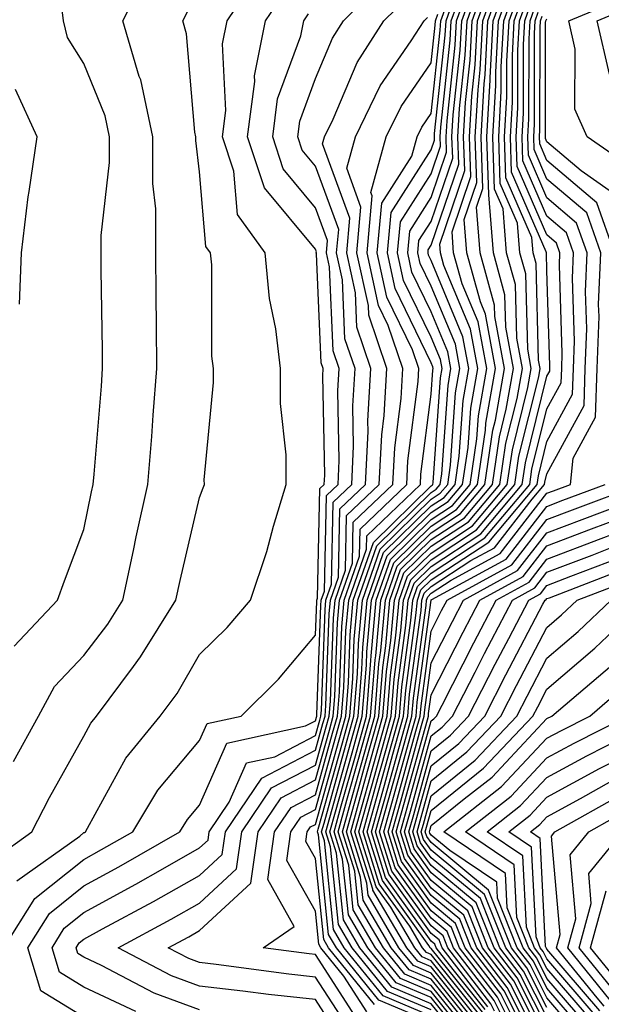
# Model space of a CAD drawing. Units: inches. Extents: x 1010723 to 1013363, y 7237178 to 7239818.
# Drawn here: x 1013213 to 1013263, y 7237597 to 7237682 of the extents above; entities that cross this region are included whole.
import ezdxf

# ---------------------------------------------------------------- set-up
doc = ezdxf.new("R2010")
doc.units = ezdxf.units.IN
doc.header["$MEASUREMENT"] = 0
doc.layers.add('Contour_10107237', color=7, linetype='Continuous', true_color=0xb147b3)

msp = doc.modelspace()

# ---------------------------------------------------------------- linework, layer by layer
at = {"layer": 'Contour_10107237'}
for points in [[(1013211.976, 7237617.994, 3062), (1013214.124, 7237621.92, 3062), (1013215.501, 7237624.469, 3062), (1013218.05, 7237627.135, 3062), (1013220.12, 7237629.85, 3062), (1013221.409, 7237631.92, 3062), (1013222.337, 7237636.207, 3062), (1013222.581, 7237637.389, 3062), (1013223.587, 7237641.92, 3062), (1013223.909, 7237646.061, 3062), (1013224.036, 7237647.906, 3062), (1013224.339, 7237651.92, 3062), (1013224.31, 7237655.66, 3062), (1013224.3, 7237658.17, 3062), (1013224.271, 7237661.92, 3062), (1013224.261, 7237665.709, 3062), (1013224.007, 7237667.877, 3062), (1013223.997, 7237671.92, 3062), (1013222.962, 7237676.832, 3062), (1013222.835, 7237677.135, 3062), (1013221.429, 7237681.92, 3062), (1013223.636, 7237686.334, 3062)], [(1013212.269, 7237607.701, 3060), (1013217.689, 7237611.559, 3060), (1013218.05, 7237611.852, 3060), (1013218.099, 7237611.871, 3060), (1013218.177, 7237611.92, 3060), (1013218.372, 7237612.242, 3060), (1013221.683, 7237618.287, 3060), (1013224.642, 7237621.92, 3060), (1013226.097, 7237623.873, 3060), (1013228.05, 7237627.223, 3060), (1013230.413, 7237629.557, 3060), (1013232.444, 7237631.92, 3060), (1013233.86, 7237636.11, 3060), (1013234.427, 7237638.297, 3060), (1013235.521, 7237641.92, 3060), (1013235.511, 7237644.459, 3060), (1013235.042, 7237648.912, 3060), (1013235.032, 7237651.92, 3060), (1013234.632, 7237655.338, 3060), (1013234.095, 7237657.965, 3060), (1013233.714, 7237661.92, 3060), (1013231.331, 7237665.201, 3060), (1013231.009, 7237668.961, 3060), (1013230.023, 7237671.92, 3060), (1013230.325, 7237674.195, 3060), (1013230.032, 7237679.938, 3060), (1013230.423, 7237681.92, 3060), (1013233.48, 7237686.49, 3060)], [(1013248.05, 7237596.549, 3048), (1013244.271, 7237598.141, 3048), (1013241.214, 7237601.92, 3048), (1013240.042, 7237603.912, 3048), (1013239.349, 7237610.621, 3048), (1013238.939, 7237611.92, 3048), (1013239.29, 7237613.16, 3048), (1013240.931, 7237619.039, 3048), (1013241.732, 7237621.92, 3048), (1013242.064, 7237625.934, 3048), (1013242.142, 7237627.828, 3048), (1013242.513, 7237631.92, 3048), (1013243.939, 7237636.031, 3048), (1013248.05, 7237640.055, 3048), (1013249.173, 7237640.797, 3048), (1013250.12, 7237641.92, 3048), (1013250.472, 7237644.342, 3048), (1013250.814, 7237649.156, 3048), (1013251.302, 7237651.92, 3048), (1013250.794, 7237654.664, 3048), (1013248.05, 7237661.236, 3048), (1013247.825, 7237661.695, 3048), (1013247.776, 7237661.92, 3048), (1013247.796, 7237662.174, 3048), (1013248.05, 7237662.555, 3048), (1013250.423, 7237669.547, 3048), (1013250.345, 7237671.92, 3048), (1013250.482, 7237674.352, 3048), (1013250.989, 7237678.981, 3048), (1013251.146, 7237681.92, 3048), (1013252.864, 7237686.735, 3048)], [(1013250.345, 7237594.215, 3047), (1013248.05, 7237597.076, 3047), (1013244.651, 7237598.522, 3047), (1013241.898, 7237601.92, 3047), (1013240.462, 7237604.332, 3047), (1013239.876, 7237610.094, 3047), (1013239.3, 7237611.92, 3047), (1013239.788, 7237613.658, 3047), (1013241.214, 7237618.756, 3047), (1013242.093, 7237621.92, 3047), (1013242.454, 7237626.324, 3047), (1013242.503, 7237627.467, 3047), (1013242.903, 7237631.92, 3047), (1013244.232, 7237635.738, 3047), (1013248.05, 7237639.479, 3047), (1013249.525, 7237640.445, 3047), (1013250.765, 7237641.92, 3047), (1013251.234, 7237645.104, 3047), (1013251.468, 7237648.502, 3047), (1013252.073, 7237651.92, 3047), (1013251.448, 7237655.318, 3047), (1013249.144, 7237660.826, 3047), (1013248.841, 7237661.92, 3047), (1013248.782, 7237662.652, 3047), (1013250.95, 7237669.02, 3047), (1013250.853, 7237671.92, 3047), (1013251.019, 7237674.889, 3047), (1013251.419, 7237678.551, 3047), (1013251.595, 7237681.92, 3047), (1013253.294, 7237686.676, 3047)], [(1013250.579, 7237594.449, 3046), (1013248.05, 7237597.613, 3046), (1013245.023, 7237598.893, 3046), (1013242.571, 7237601.92, 3046), (1013240.892, 7237604.762, 3046), (1013240.394, 7237609.576, 3046), (1013239.661, 7237611.92, 3046), (1013240.286, 7237614.156, 3046), (1013241.497, 7237618.473, 3046), (1013242.454, 7237621.92, 3046), (1013242.845, 7237626.715, 3046), (1013242.864, 7237627.106, 3046), (1013243.304, 7237631.92, 3046), (1013244.525, 7237635.445, 3046), (1013248.05, 7237638.893, 3046), (1013249.876, 7237640.094, 3046), (1013251.409, 7237641.92, 3046), (1013251.985, 7237645.856, 3046), (1013252.122, 7237647.848, 3046), (1013252.845, 7237651.92, 3046), (1013252.093, 7237655.963, 3046), (1013250.726, 7237659.244, 3046), (1013249.984, 7237661.92, 3046), (1013249.847, 7237663.717, 3046), (1013251.468, 7237668.502, 3046), (1013251.351, 7237671.92, 3046), (1013251.556, 7237675.426, 3046), (1013251.849, 7237678.121, 3046), (1013252.044, 7237681.92, 3046), (1013253.636, 7237686.334, 3046)], [(1013222.552, 7237596.422, 3057), (1013218.05, 7237598.502, 3057), (1013215.941, 7237599.811, 3057), (1013215.306, 7237601.92, 3057), (1013216.36, 7237603.61, 3057), (1013218.05, 7237604.957, 3057), (1013222.552, 7237607.418, 3057), (1013224.857, 7237608.727, 3057), (1013228.05, 7237610.533, 3057), (1013228.773, 7237611.197, 3057), (1013228.87, 7237611.92, 3057), (1013230.609, 7237614.479, 3057), (1013232.103, 7237617.867, 3057), (1013234.534, 7237618.404, 3057), (1013238.05, 7237620.24, 3057), (1013238.421, 7237621.549, 3057), (1013238.519, 7237621.92, 3057), (1013238.568, 7237622.438, 3057), (1013238.88, 7237631.09, 3057), (1013238.958, 7237631.92, 3057), (1013239.437, 7237633.307, 3057), (1013239.583, 7237640.387, 3057), (1013241.185, 7237641.92, 3057), (1013241.351, 7237645.221, 3057), (1013241.282, 7237648.688, 3057), (1013241.468, 7237651.92, 3057), (1013240.599, 7237654.469, 3057), (1013240.384, 7237659.586, 3057), (1013239.876, 7237661.92, 3057), (1013240.062, 7237663.932, 3057), (1013238.05, 7237669.381, 3057), (1013236.898, 7237670.768, 3057), (1013236.517, 7237671.92, 3057), (1013236.693, 7237673.277, 3057), (1013238.05, 7237676.969, 3057), (1013239.525, 7237680.445, 3057), (1013240.462, 7237681.92, 3057), (1013244.271, 7237685.699, 3057)], [(1013248.05, 7237595.485, 3050), (1013243.528, 7237597.399, 3050), (1013239.866, 7237601.92, 3050), (1013239.193, 7237603.063, 3050), (1013238.304, 7237611.666, 3050), (1013238.226, 7237611.92, 3050), (1013238.294, 7237612.164, 3050), (1013240.374, 7237619.596, 3050), (1013241.019, 7237621.92, 3050), (1013241.292, 7237625.162, 3050), (1013241.409, 7237628.561, 3050), (1013241.722, 7237631.92, 3050), (1013243.353, 7237636.617, 3050), (1013248.05, 7237641.217, 3050), (1013248.48, 7237641.49, 3050), (1013248.831, 7237641.92, 3050), (1013248.968, 7237642.838, 3050), (1013249.505, 7237650.465, 3050), (1013249.759, 7237651.92, 3050), (1013249.495, 7237653.365, 3050), (1013248.05, 7237656.822, 3050), (1013246.38, 7237660.25, 3050), (1013246.019, 7237661.92, 3050), (1013246.194, 7237663.776, 3050), (1013248.05, 7237666.676, 3050), (1013249.378, 7237670.592, 3050), (1013249.329, 7237671.92, 3050), (1013249.417, 7237673.287, 3050), (1013250.13, 7237679.84, 3050), (1013250.237, 7237681.92, 3050), (1013251.458, 7237685.328, 3050)], [(1013248.05, 7237596.012, 3049), (1013243.9, 7237597.77, 3049), (1013240.54, 7237601.92, 3049), (1013239.612, 7237603.483, 3049), (1013238.831, 7237611.139, 3049), (1013238.587, 7237611.92, 3049), (1013238.792, 7237612.662, 3049), (1013240.657, 7237619.313, 3049), (1013241.38, 7237621.92, 3049), (1013241.683, 7237625.553, 3049), (1013241.78, 7237628.19, 3049), (1013242.112, 7237631.92, 3049), (1013243.646, 7237636.324, 3049), (1013248.05, 7237640.631, 3049), (1013248.821, 7237641.149, 3049), (1013249.476, 7237641.92, 3049), (1013249.72, 7237643.59, 3049), (1013250.159, 7237649.811, 3049), (1013250.53, 7237651.92, 3049), (1013250.14, 7237654.01, 3049), (1013248.05, 7237659.029, 3049), (1013247.103, 7237660.973, 3049), (1013246.898, 7237661.92, 3049), (1013246.995, 7237662.975, 3049), (1013248.05, 7237664.615, 3049), (1013249.905, 7237670.065, 3049), (1013249.837, 7237671.92, 3049), (1013249.944, 7237673.815, 3049), (1013250.56, 7237679.41, 3049), (1013250.687, 7237681.92, 3049), (1013252.161, 7237686.031, 3049)], [(1013250.814, 7237594.684, 3045), (1013248.05, 7237598.141, 3045), (1013245.394, 7237599.264, 3045), (1013243.245, 7237601.92, 3045), (1013241.312, 7237605.182, 3045), (1013240.921, 7237609.049, 3045), (1013240.023, 7237611.92, 3045), (1013240.775, 7237614.645, 3045), (1013241.771, 7237618.199, 3045), (1013242.806, 7237621.92, 3045), (1013243.206, 7237626.764, 3045), (1013243.255, 7237627.125, 3045), (1013243.694, 7237631.92, 3045), (1013244.818, 7237635.152, 3045), (1013248.05, 7237638.317, 3045), (1013250.228, 7237639.742, 3045), (1013252.054, 7237641.92, 3045), (1013252.737, 7237646.608, 3045), (1013252.776, 7237647.193, 3045), (1013253.616, 7237651.92, 3045), (1013252.747, 7237656.617, 3045), (1013252.308, 7237657.662, 3045), (1013251.126, 7237661.92, 3045), (1013250.901, 7237664.772, 3045), (1013251.995, 7237667.975, 3045), (1013251.859, 7237671.92, 3045), (1013252.093, 7237675.963, 3045), (1013252.278, 7237677.692, 3045), (1013252.503, 7237681.92, 3045), (1013253.968, 7237686.002, 3045)], [(1013251.058, 7237594.928, 3044), (1013248.05, 7237598.668, 3044), (1013245.765, 7237599.635, 3044), (1013243.919, 7237601.92, 3044), (1013241.741, 7237605.611, 3044), (1013241.439, 7237608.531, 3044), (1013240.374, 7237611.92, 3044), (1013241.273, 7237615.143, 3044), (1013242.054, 7237617.916, 3044), (1013243.167, 7237621.92, 3044), (1013243.538, 7237626.432, 3044), (1013243.694, 7237627.565, 3044), (1013244.095, 7237631.92, 3044), (1013245.11, 7237634.86, 3044), (1013248.05, 7237637.731, 3044), (1013250.579, 7237639.391, 3044), (1013252.689, 7237641.92, 3044), (1013253.382, 7237646.588, 3044), (1013253.597, 7237647.467, 3044), (1013254.388, 7237651.92, 3044), (1013253.548, 7237656.422, 3044), (1013253.528, 7237657.399, 3044), (1013252.278, 7237661.92, 3044), (1013251.966, 7237665.836, 3044), (1013252.513, 7237667.457, 3044), (1013252.366, 7237671.92, 3044), (1013252.63, 7237676.5, 3044), (1013252.708, 7237677.262, 3044), (1013252.952, 7237681.92, 3044), (1013254.3, 7237685.67, 3044)], [(1013251.292, 7237595.162, 3043), (1013248.05, 7237599.205, 3043), (1013246.136, 7237600.006, 3043), (1013244.593, 7237601.92, 3043), (1013242.161, 7237606.031, 3043), (1013241.956, 7237608.014, 3043), (1013240.735, 7237611.92, 3043), (1013241.771, 7237615.641, 3043), (1013242.327, 7237617.643, 3043), (1013243.519, 7237621.92, 3043), (1013243.87, 7237626.1, 3043), (1013244.124, 7237627.994, 3043), (1013244.485, 7237631.92, 3043), (1013245.403, 7237634.567, 3043), (1013248.05, 7237637.154, 3043), (1013250.931, 7237639.039, 3043), (1013253.333, 7237641.92, 3043), (1013253.939, 7237646.031, 3043), (1013254.534, 7237648.404, 3043), (1013255.15, 7237651.92, 3043), (1013254.495, 7237655.475, 3043), (1013254.417, 7237658.287, 3043), (1013253.421, 7237661.92, 3043), (1013253.03, 7237666.901, 3043), (1013253.04, 7237666.93, 3043), (1013252.864, 7237671.92, 3043), (1013253.148, 7237676.822, 3043), (1013253.148, 7237677.018, 3043), (1013253.411, 7237681.92, 3043), (1013254.632, 7237685.338, 3043)], [(1013211.136, 7237601.92, 3059), (1013213.812, 7237606.158, 3059), (1013218.05, 7237609.547, 3059), (1013219.583, 7237610.387, 3059), (1013222.269, 7237611.92, 3059), (1013224.446, 7237615.524, 3059), (1013228.05, 7237619.811, 3059), (1013228.694, 7237621.276, 3059), (1013231.624, 7237621.92, 3059), (1013234.857, 7237625.113, 3059), (1013238.05, 7237628.893, 3059), (1013238.157, 7237631.813, 3059), (1013238.167, 7237631.92, 3059), (1013238.226, 7237632.096, 3059), (1013238.421, 7237641.549, 3059), (1013238.812, 7237641.92, 3059), (1013238.851, 7237642.721, 3059), (1013238.675, 7237651.295, 3059), (1013238.714, 7237651.92, 3059), (1013238.538, 7237652.408, 3059), (1013238.138, 7237661.832, 3059), (1013238.118, 7237661.92, 3059), (1013238.128, 7237661.998, 3059), (1013238.05, 7237662.213, 3059), (1013233.655, 7237667.526, 3059), (1013232.191, 7237671.92, 3059), (1013232.816, 7237676.686, 3059), (1013232.786, 7237677.184, 3059), (1013233.734, 7237681.92, 3059), (1013235.462, 7237684.508, 3059)], [(1013243.157, 7237597.027, 3051), (1013239.193, 7237601.92, 3051), (1013238.773, 7237602.643, 3051), (1013238.05, 7237609.615, 3051), (1013237.22, 7237611.09, 3051), (1013237.337, 7237611.92, 3051), (1013237.62, 7237612.35, 3051), (1013238.05, 7237612.565, 3051), (1013240.091, 7237619.879, 3051), (1013240.667, 7237621.92, 3051), (1013240.901, 7237624.772, 3051), (1013241.048, 7237628.922, 3051), (1013241.321, 7237631.92, 3051), (1013243.06, 7237636.91, 3051), (1013248.05, 7237641.793, 3051), (1013248.128, 7237641.842, 3051), (1013248.187, 7237641.92, 3051), (1013248.216, 7237642.086, 3051), (1013248.851, 7237651.119, 3051), (1013248.997, 7237651.92, 3051), (1013248.841, 7237652.711, 3051), (1013248.05, 7237654.615, 3051), (1013245.657, 7237659.527, 3051), (1013245.14, 7237661.92, 3051), (1013245.384, 7237664.586, 3051), (1013248.05, 7237668.736, 3051), (1013248.86, 7237671.11, 3051), (1013248.831, 7237671.92, 3051), (1013248.88, 7237672.75, 3051), (1013249.7, 7237680.27, 3051), (1013249.778, 7237681.92, 3051), (1013250.745, 7237684.615, 3051)], [(1013251.526, 7237595.397, 3042), (1013248.05, 7237599.733, 3042), (1013246.517, 7237600.387, 3042), (1013245.267, 7237601.92, 3042), (1013242.591, 7237606.461, 3042), (1013242.484, 7237607.486, 3042), (1013241.097, 7237611.92, 3042), (1013242.269, 7237616.139, 3042), (1013242.61, 7237617.36, 3042), (1013243.88, 7237621.92, 3042), (1013244.202, 7237625.768, 3042), (1013244.564, 7237628.434, 3042), (1013244.876, 7237631.92, 3042), (1013245.696, 7237634.274, 3042), (1013248.05, 7237636.578, 3042), (1013251.273, 7237638.697, 3042), (1013253.978, 7237641.92, 3042), (1013254.505, 7237645.465, 3042), (1013255.472, 7237649.342, 3042), (1013255.921, 7237651.92, 3042), (1013255.443, 7237654.527, 3042), (1013255.316, 7237659.186, 3042), (1013254.564, 7237661.92, 3042), (1013254.271, 7237665.699, 3042), (1013253.528, 7237667.399, 3042), (1013253.372, 7237671.92, 3042), (1013253.626, 7237676.344, 3042), (1013253.626, 7237677.496, 3042), (1013253.86, 7237681.92, 3042), (1013254.964, 7237685.006, 3042)], [(1013251.761, 7237595.631, 3041), (1013248.05, 7237600.26, 3041), (1013246.888, 7237600.758, 3041), (1013245.941, 7237601.92, 3041), (1013243.011, 7237606.881, 3041), (1013243.001, 7237606.969, 3041), (1013241.448, 7237611.92, 3041), (1013242.767, 7237616.637, 3041), (1013242.894, 7237617.076, 3041), (1013244.241, 7237621.92, 3041), (1013244.525, 7237625.445, 3041), (1013244.993, 7237628.863, 3041), (1013245.276, 7237631.92, 3041), (1013245.989, 7237633.981, 3041), (1013248.05, 7237635.992, 3041), (1013251.624, 7237638.346, 3041), (1013254.622, 7237641.92, 3041), (1013255.062, 7237644.908, 3041), (1013256.409, 7237650.279, 3041), (1013256.693, 7237651.92, 3041), (1013256.39, 7237653.58, 3041), (1013256.214, 7237660.084, 3041), (1013255.706, 7237661.92, 3041), (1013255.511, 7237664.459, 3041), (1013254.017, 7237667.887, 3041), (1013253.88, 7237671.92, 3041), (1013254.105, 7237675.865, 3041), (1013254.105, 7237677.975, 3041), (1013254.31, 7237681.92, 3041), (1013255.296, 7237684.674, 3041)], [(1013212.025, 7237627.945, 3063), (1013215.765, 7237631.92, 3063), (1013216.39, 7237633.58, 3063), (1013218.05, 7237638.033, 3063), (1013218.704, 7237641.266, 3063), (1013218.86, 7237641.92, 3063), (1013218.929, 7237642.799, 3063), (1013219.564, 7237650.406, 3063), (1013219.671, 7237651.92, 3063), (1013219.661, 7237653.531, 3063), (1013219.554, 7237660.416, 3063), (1013219.544, 7237661.92, 3063), (1013219.544, 7237663.414, 3063), (1013220.267, 7237669.703, 3063), (1013220.267, 7237671.92, 3063), (1013219.876, 7237673.746, 3063), (1013218.05, 7237678.248, 3063), (1013216.624, 7237680.494, 3063), (1013216.282, 7237681.92, 3063), (1013216.068, 7237683.902, 3063)], [(1013228.05, 7237596.568, 3056), (1013224.124, 7237597.994, 3056), (1013219.583, 7237600.387, 3056), (1013218.05, 7237601.09, 3056), (1013217.542, 7237601.412, 3056), (1013217.386, 7237601.92, 3056), (1013217.64, 7237602.33, 3056), (1013218.05, 7237602.652, 3056), (1013219.671, 7237603.541, 3056), (1013224.066, 7237605.904, 3056), (1013228.05, 7237608.16, 3056), (1013230.003, 7237609.967, 3056), (1013230.286, 7237611.92, 3056), (1013233.421, 7237616.549, 3056), (1013238.05, 7237618.961, 3056), (1013238.694, 7237621.276, 3056), (1013238.88, 7237621.92, 3056), (1013238.948, 7237622.818, 3056), (1013239.241, 7237630.729, 3056), (1013239.349, 7237631.92, 3056), (1013240.042, 7237633.912, 3056), (1013240.169, 7237639.801, 3056), (1013242.376, 7237641.92, 3056), (1013242.601, 7237646.471, 3056), (1013242.581, 7237647.389, 3056), (1013242.845, 7237651.92, 3056), (1013241.624, 7237655.494, 3056), (1013241.507, 7237658.463, 3056), (1013240.755, 7237661.92, 3056), (1013241.028, 7237664.899, 3056), (1013238.665, 7237671.305, 3056), (1013238.831, 7237671.92, 3056), (1013239.583, 7237673.453, 3056), (1013241.644, 7237678.326, 3056), (1013243.948, 7237681.92, 3056), (1013246.009, 7237683.961, 3056)], [(1013242.503, 7237596.373, 3052), (1013240.511, 7237599.459, 3052), (1013238.519, 7237601.92, 3052), (1013238.343, 7237602.213, 3052), (1013238.05, 7237605.074, 3052), (1013235.579, 7237609.449, 3052), (1013235.921, 7237611.92, 3052), (1013236.78, 7237613.19, 3052), (1013238.05, 7237613.844, 3052), (1013239.818, 7237620.152, 3052), (1013240.306, 7237621.92, 3052), (1013240.511, 7237624.381, 3052), (1013240.687, 7237629.283, 3052), (1013240.931, 7237631.92, 3052), (1013242.464, 7237636.334, 3052), (1013242.484, 7237637.486, 3052), (1013247.122, 7237641.92, 3052), (1013247.161, 7237642.809, 3052), (1013248.05, 7237649.703, 3052), (1013248.196, 7237651.774, 3052), (1013248.226, 7237651.92, 3052), (1013248.196, 7237652.067, 3052), (1013248.05, 7237652.418, 3052), (1013244.944, 7237658.815, 3052), (1013244.271, 7237661.92, 3052), (1013244.583, 7237665.387, 3052), (1013248.05, 7237670.797, 3052), (1013248.333, 7237671.637, 3052), (1013248.323, 7237671.92, 3052), (1013248.343, 7237672.213, 3052), (1013249.261, 7237680.709, 3052), (1013249.329, 7237681.92, 3052), (1013250.042, 7237683.912, 3052)], [(1013251.995, 7237595.865, 3040), (1013248.05, 7237600.797, 3040), (1013247.259, 7237601.129, 3040), (1013246.624, 7237601.92, 3040), (1013244.554, 7237605.416, 3040), (1013243.294, 7237607.164, 3040), (1013241.81, 7237611.92, 3040), (1013243.167, 7237616.803, 3040), (1013243.265, 7237617.135, 3040), (1013244.593, 7237621.92, 3040), (1013244.857, 7237625.113, 3040), (1013245.433, 7237629.303, 3040), (1013245.667, 7237631.92, 3040), (1013246.282, 7237633.688, 3040), (1013248.05, 7237635.416, 3040), (1013251.976, 7237637.994, 3040), (1013255.267, 7237641.92, 3040), (1013255.628, 7237644.342, 3040), (1013257.337, 7237651.207, 3040), (1013257.464, 7237651.92, 3040), (1013257.327, 7237652.643, 3040), (1013257.112, 7237660.983, 3040), (1013256.859, 7237661.92, 3040), (1013256.751, 7237663.219, 3040), (1013254.505, 7237668.375, 3040), (1013254.378, 7237671.92, 3040), (1013254.583, 7237675.387, 3040), (1013254.583, 7237678.453, 3040), (1013254.769, 7237681.92, 3040), (1013255.638, 7237684.332, 3040)], [(1013252.239, 7237596.11, 3039), (1013248.05, 7237601.324, 3039), (1013247.63, 7237601.5, 3039), (1013247.298, 7237601.92, 3039), (1013246.204, 7237603.766, 3039), (1013243.568, 7237607.438, 3039), (1013242.171, 7237611.92, 3039), (1013243.45, 7237616.52, 3039), (1013243.753, 7237617.623, 3039), (1013244.954, 7237621.92, 3039), (1013245.189, 7237624.781, 3039), (1013245.862, 7237629.733, 3039), (1013246.068, 7237631.92, 3039), (1013246.575, 7237633.395, 3039), (1013248.05, 7237634.84, 3039), (1013252.327, 7237637.643, 3039), (1013255.911, 7237641.92, 3039), (1013256.185, 7237643.785, 3039), (1013258.05, 7237651.246, 3039), (1013258.284, 7237651.686, 3039), (1013258.294, 7237651.92, 3039), (1013258.304, 7237652.174, 3039), (1013258.05, 7237660.387, 3039), (1013258.011, 7237661.881, 3039), (1013258.001, 7237661.92, 3039), (1013257.991, 7237661.979, 3039), (1013254.993, 7237668.863, 3039), (1013254.886, 7237671.92, 3039), (1013255.062, 7237674.908, 3039), (1013255.062, 7237678.932, 3039), (1013255.218, 7237681.92, 3039), (1013255.97, 7237684, 3039)], [(1013252.474, 7237596.344, 3038), (1013248.05, 7237601.861, 3038), (1013248.011, 7237601.881, 3038), (1013247.972, 7237601.92, 3038), (1013247.855, 7237602.115, 3038), (1013243.841, 7237607.711, 3038), (1013242.523, 7237611.92, 3038), (1013243.734, 7237616.236, 3038), (1013244.251, 7237618.121, 3038), (1013245.306, 7237621.92, 3038), (1013245.521, 7237624.449, 3038), (1013246.302, 7237630.172, 3038), (1013246.458, 7237631.92, 3038), (1013246.868, 7237633.102, 3038), (1013248.05, 7237634.254, 3038), (1013252.679, 7237637.291, 3038), (1013256.556, 7237641.92, 3038), (1013256.751, 7237643.219, 3038), (1013258.05, 7237648.443, 3038), (1013259.28, 7237650.69, 3038), (1013259.319, 7237651.92, 3038), (1013259.368, 7237653.238, 3038), (1013259.134, 7237660.836, 3038), (1013259.173, 7237661.92, 3038), (1013258.88, 7237662.75, 3038), (1013258.05, 7237663.453, 3038), (1013255.482, 7237669.352, 3038), (1013255.394, 7237671.92, 3038), (1013255.54, 7237674.43, 3038), (1013255.54, 7237679.41, 3038), (1013255.677, 7237681.92, 3038), (1013256.302, 7237683.668, 3038)], [(1013265.364, 7237669.235, 3032), (1013261.507, 7237671.92, 3032), (1013260.443, 7237674.313, 3032), (1013260.491, 7237679.479, 3032), (1013259.925, 7237681.92, 3032), (1013265.648, 7237684.322, 3032)], [(1013263.46, 7237677.33, 3031), (1013262.396, 7237681.92, 3031), (1013266.38, 7237683.59, 3031)], [(1013210.345, 7237609.625, 3061), (1013213.558, 7237611.92, 3061), (1013215.081, 7237614.889, 3061), (1013218.05, 7237620.192, 3061), (1013218.665, 7237621.305, 3061), (1013219.153, 7237621.92, 3061), (1013222.327, 7237626.197, 3061), (1013222.952, 7237627.018, 3061), (1013225.989, 7237631.92, 3061), (1013226.36, 7237633.61, 3061), (1013228.05, 7237640.787, 3061), (1013228.362, 7237641.608, 3061), (1013228.46, 7237641.92, 3061), (1013228.45, 7237642.32, 3061), (1013229.251, 7237650.719, 3061), (1013229.241, 7237651.92, 3061), (1013229.114, 7237652.985, 3061), (1013229.095, 7237660.875, 3061), (1013228.997, 7237661.92, 3061), (1013228.597, 7237662.467, 3061), (1013228.05, 7237668.902, 3061), (1013227.728, 7237671.598, 3061), (1013227.728, 7237671.92, 3061), (1013227.64, 7237672.33, 3061), (1013226.927, 7237680.797, 3061), (1013226.595, 7237681.92, 3061), (1013227.073, 7237682.897, 3061)], [(1013241.741, 7237595.611, 3053), (1013238.05, 7237601.324, 3053), (1013237.513, 7237601.383, 3053), (1013233.538, 7237601.92, 3053), (1013236.224, 7237603.746, 3053), (1013233.929, 7237607.799, 3053), (1013234.515, 7237611.92, 3053), (1013235.941, 7237614.029, 3053), (1013238.05, 7237615.123, 3053), (1013239.534, 7237620.436, 3053), (1013239.954, 7237621.92, 3053), (1013240.12, 7237623.99, 3053), (1013240.325, 7237629.645, 3053), (1013240.54, 7237631.92, 3053), (1013241.859, 7237635.729, 3053), (1013241.907, 7237638.063, 3053), (1013245.931, 7237641.92, 3053), (1013246.028, 7237643.942, 3053), (1013246.917, 7237650.787, 3053), (1013246.976, 7237651.92, 3053), (1013246.429, 7237653.541, 3053), (1013244.222, 7237658.092, 3053), (1013243.392, 7237661.92, 3053), (1013243.773, 7237666.197, 3053), (1013246.37, 7237670.24, 3053), (1013246.829, 7237671.92, 3053), (1013247.23, 7237672.74, 3053), (1013248.05, 7237673.922, 3053), (1013248.831, 7237681.139, 3053), (1013248.88, 7237681.92, 3053), (1013249.339, 7237683.209, 3053)], [(1013252.708, 7237596.578, 3037), (1013249.944, 7237600.026, 3037), (1013248.489, 7237601.92, 3037), (1013248.362, 7237602.233, 3037), (1013248.05, 7237602.496, 3037), (1013244.114, 7237607.985, 3037), (1013242.884, 7237611.92, 3037), (1013244.007, 7237615.963, 3037), (1013244.749, 7237618.619, 3037), (1013245.667, 7237621.92, 3037), (1013245.853, 7237624.117, 3037), (1013246.732, 7237630.602, 3037), (1013246.859, 7237631.92, 3037), (1013247.161, 7237632.809, 3037), (1013248.05, 7237633.678, 3037), (1013253.03, 7237636.94, 3037), (1013257.2, 7237641.92, 3037), (1013257.308, 7237642.662, 3037), (1013258.05, 7237645.631, 3037), (1013260.267, 7237649.703, 3037), (1013260.345, 7237651.92, 3037), (1013260.423, 7237654.293, 3037), (1013260.257, 7237659.713, 3037), (1013260.345, 7237661.92, 3037), (1013259.749, 7237663.619, 3037), (1013258.05, 7237665.065, 3037), (1013255.97, 7237669.84, 3037), (1013255.892, 7237671.92, 3037), (1013256.009, 7237673.961, 3037), (1013256.019, 7237679.889, 3037), (1013256.126, 7237681.92, 3037), (1013256.634, 7237683.336, 3037)], [(1013252.943, 7237596.813, 3036), (1013252.093, 7237597.877, 3036), (1013248.987, 7237601.92, 3036), (1013248.724, 7237602.594, 3036), (1013248.05, 7237603.151, 3036), (1013244.388, 7237608.258, 3036), (1013243.245, 7237611.92, 3036), (1013244.29, 7237615.68, 3036), (1013245.247, 7237619.117, 3036), (1013246.028, 7237621.92, 3036), (1013246.175, 7237623.795, 3036), (1013247.171, 7237631.041, 3036), (1013247.249, 7237631.92, 3036), (1013247.454, 7237632.516, 3036), (1013248.05, 7237633.092, 3036), (1013251.468, 7237635.338, 3036), (1013253.519, 7237636.451, 3036), (1013256.771, 7237640.641, 3036), (1013257.845, 7237641.92, 3036), (1013257.864, 7237642.106, 3036), (1013258.05, 7237642.828, 3036), (1013261.253, 7237648.717, 3036), (1013261.36, 7237651.92, 3036), (1013261.487, 7237655.358, 3036), (1013261.39, 7237658.58, 3036), (1013261.526, 7237661.92, 3036), (1013260.609, 7237664.479, 3036), (1013258.05, 7237666.666, 3036), (1013256.458, 7237670.328, 3036), (1013256.4, 7237671.92, 3036), (1013256.487, 7237673.483, 3036), (1013256.497, 7237680.367, 3036), (1013256.585, 7237681.92, 3036), (1013256.966, 7237683.004, 3036)], [(1013218.05, 7237595.914, 3058), (1013214.339, 7237598.209, 3058), (1013213.216, 7237601.92, 3058), (1013215.091, 7237604.879, 3058), (1013218.05, 7237607.252, 3058), (1013221.068, 7237608.902, 3058), (1013226.351, 7237611.92, 3058), (1013226.995, 7237612.975, 3058), (1013228.05, 7237614.235, 3058), (1013230.403, 7237619.567, 3058), (1013237.2, 7237621.07, 3058), (1013238.05, 7237621.51, 3058), (1013238.138, 7237621.832, 3058), (1013238.167, 7237621.92, 3058), (1013238.177, 7237622.047, 3058), (1013238.519, 7237631.451, 3058), (1013238.558, 7237631.92, 3058), (1013238.831, 7237632.701, 3058), (1013239.007, 7237640.963, 3058), (1013240.003, 7237641.92, 3058), (1013240.101, 7237643.971, 3058), (1013239.974, 7237649.996, 3058), (1013240.091, 7237651.92, 3058), (1013239.573, 7237653.443, 3058), (1013239.261, 7237660.709, 3058), (1013238.997, 7237661.92, 3058), (1013239.095, 7237662.965, 3058), (1013238.05, 7237665.797, 3058), (1013235.276, 7237669.147, 3058), (1013234.359, 7237671.92, 3058), (1013234.778, 7237675.192, 3058), (1013236.78, 7237680.651, 3058), (1013237.034, 7237681.92, 3058), (1013237.444, 7237682.526, 3058)], [(1013240.218, 7237594.088, 3055), (1013238.05, 7237597.447, 3055), (1013234.007, 7237597.877, 3055), (1013231.79, 7237598.18, 3055), (1013228.05, 7237598.61, 3055), (1013225.618, 7237599.488, 3055), (1013220.999, 7237601.92, 3055), (1013225.579, 7237604.391, 3055), (1013228.05, 7237605.777, 3055), (1013231.243, 7237608.727, 3055), (1013231.693, 7237611.92, 3055), (1013234.261, 7237615.709, 3055), (1013238.05, 7237617.682, 3055), (1013238.978, 7237620.992, 3055), (1013239.232, 7237621.92, 3055), (1013239.339, 7237623.209, 3055), (1013239.603, 7237630.367, 3055), (1013239.749, 7237631.92, 3055), (1013240.648, 7237634.518, 3055), (1013240.745, 7237639.225, 3055), (1013243.558, 7237641.92, 3055), (1013243.773, 7237646.197, 3055), (1013243.987, 7237647.858, 3055), (1013244.222, 7237651.92, 3055), (1013242.659, 7237656.529, 3055), (1013242.62, 7237657.35, 3055), (1013241.634, 7237661.92, 3055), (1013241.985, 7237665.856, 3055), (1013240.755, 7237669.215, 3055), (1013241.497, 7237671.92, 3055), (1013243.655, 7237676.315, 3055), (1013246.331, 7237680.201, 3055), (1013247.435, 7237681.92, 3055), (1013247.737, 7237682.233, 3055)], [(1013240.98, 7237594.85, 3054), (1013238.05, 7237599.381, 3054), (1013235.765, 7237599.635, 3054), (1013229.485, 7237600.485, 3054), (1013228.05, 7237600.641, 3054), (1013227.112, 7237600.983, 3054), (1013225.335, 7237601.92, 3054), (1013227.103, 7237602.867, 3054), (1013228.05, 7237603.404, 3054), (1013232.474, 7237607.496, 3054), (1013233.109, 7237611.92, 3054), (1013235.101, 7237614.869, 3054), (1013238.05, 7237616.402, 3054), (1013239.261, 7237620.709, 3054), (1013239.593, 7237621.92, 3054), (1013239.73, 7237623.6, 3054), (1013239.964, 7237630.006, 3054), (1013240.14, 7237631.92, 3054), (1013241.253, 7237635.123, 3054), (1013241.321, 7237638.649, 3054), (1013244.749, 7237641.92, 3054), (1013244.905, 7237645.065, 3054), (1013245.452, 7237649.322, 3054), (1013245.599, 7237651.92, 3054), (1013244.339, 7237655.631, 3054), (1013243.499, 7237657.369, 3054), (1013242.513, 7237661.92, 3054), (1013242.952, 7237666.822, 3054), (1013242.845, 7237667.125, 3054), (1013244.163, 7237671.92, 3054), (1013245.443, 7237674.527, 3054), (1013248.05, 7237678.307, 3054), (1013248.401, 7237681.568, 3054), (1013248.421, 7237681.92, 3054), (1013248.626, 7237682.496, 3054)], [(1013253.528, 7237596.442, 3035), (1013253.206, 7237597.076, 3035), (1013249.485, 7237601.92, 3035), (1013249.075, 7237602.945, 3035), (1013248.05, 7237603.805, 3035), (1013244.661, 7237608.531, 3035), (1013243.597, 7237611.92, 3035), (1013244.573, 7237615.397, 3035), (1013245.735, 7237619.606, 3035), (1013246.38, 7237621.92, 3035), (1013246.507, 7237623.463, 3035), (1013247.601, 7237631.471, 3035), (1013247.65, 7237631.92, 3035), (1013247.747, 7237632.223, 3035), (1013248.05, 7237632.516, 3035), (1013249.778, 7237633.649, 3035), (1013254.017, 7237635.953, 3035), (1013258.05, 7237641.149, 3035), (1013258.607, 7237641.363, 3035), (1013260.081, 7237641.92, 3035), (1013260.316, 7237644.186, 3035), (1013262.239, 7237647.731, 3035), (1013262.386, 7237651.92, 3035), (1013262.552, 7237656.422, 3035), (1013262.513, 7237657.457, 3035), (1013262.698, 7237661.92, 3035), (1013261.478, 7237665.348, 3035), (1013258.05, 7237668.277, 3035), (1013256.946, 7237670.817, 3035), (1013256.907, 7237671.92, 3035), (1013256.966, 7237673.004, 3035), (1013256.976, 7237680.846, 3035), (1013257.034, 7237681.92, 3035), (1013257.298, 7237682.672, 3035)], [(1013263.88, 7237661.92, 3034), (1013262.347, 7237666.217, 3034), (1013258.05, 7237669.879, 3034), (1013257.435, 7237671.305, 3034), (1013257.405, 7237671.92, 3034), (1013257.444, 7237672.526, 3034), (1013257.454, 7237681.324, 3034), (1013257.484, 7237681.92, 3034), (1013257.64, 7237682.33, 3034)], [(1013263.421, 7237667.291, 3033), (1013260.999, 7237668.971, 3033), (1013258.05, 7237671.481, 3033), (1013257.913, 7237671.783, 3033), (1013257.913, 7237671.92, 3033), (1013257.923, 7237672.047, 3033), (1013257.933, 7237681.803, 3033), (1013257.943, 7237681.92, 3033), (1013257.972, 7237681.998, 3033), (1013258.05, 7237682.106, 3033)], [(1013212.493, 7237657.477, 3064), (1013212.669, 7237661.92, 3064), (1013213.226, 7237666.744, 3064), (1013213.333, 7237667.203, 3064), (1013214.017, 7237671.92, 3064), (1013212.132, 7237676.002, 3064)], [(1013254.388, 7237595.582, 3034), (1013253.489, 7237597.36, 3034), (1013249.984, 7237601.92, 3034), (1013249.437, 7237603.307, 3034), (1013248.05, 7237604.459, 3034), (1013244.935, 7237608.805, 3034), (1013243.958, 7237611.92, 3034), (1013244.847, 7237615.123, 3034), (1013246.234, 7237620.104, 3034), (1013246.741, 7237621.92, 3034), (1013246.839, 7237623.131, 3034), (1013248.04, 7237631.91, 3034), (1013248.04, 7237631.93, 3034), (1013248.05, 7237631.94, 3034), (1013248.099, 7237631.969, 3034), (1013254.515, 7237635.455, 3034), (1013258.05, 7237640.016, 3034), (1013259.427, 7237640.543, 3034), (1013263.089, 7237641.92, 3034)], [(1013255.257, 7237594.713, 3033), (1013253.773, 7237597.643, 3033), (1013250.491, 7237601.92, 3033), (1013249.798, 7237603.668, 3033), (1013248.05, 7237605.113, 3033), (1013245.208, 7237609.078, 3033), (1013244.319, 7237611.92, 3033), (1013245.13, 7237614.84, 3033), (1013246.732, 7237620.602, 3033), (1013247.093, 7237621.92, 3033), (1013247.171, 7237622.799, 3033), (1013248.05, 7237629.244, 3033), (1013248.948, 7237631.022, 3033), (1013249.427, 7237631.92, 3033), (1013255.003, 7237634.967, 3033), (1013258.05, 7237638.873, 3033), (1013260.257, 7237639.713, 3033), (1013266.087, 7237641.92, 3033)], [(1013256.116, 7237593.854, 3032), (1013254.056, 7237597.926, 3032), (1013250.989, 7237601.92, 3032), (1013250.15, 7237604.02, 3032), (1013248.05, 7237605.768, 3032), (1013245.482, 7237609.352, 3032), (1013244.671, 7237611.92, 3032), (1013245.413, 7237614.557, 3032), (1013247.22, 7237621.09, 3032), (1013247.454, 7237621.92, 3032), (1013247.503, 7237622.467, 3032), (1013248.05, 7237626.5, 3032), (1013249.876, 7237630.094, 3032), (1013250.833, 7237631.92, 3032), (1013255.501, 7237634.469, 3032), (1013258.05, 7237637.74, 3032), (1013261.077, 7237638.893, 3032), (1013267.415, 7237641.285, 3032)], [(1013256.976, 7237592.994, 3031), (1013254.339, 7237598.209, 3031), (1013251.487, 7237601.92, 3031), (1013250.511, 7237604.381, 3031), (1013248.05, 7237606.422, 3031), (1013245.755, 7237609.625, 3031), (1013245.032, 7237611.92, 3031), (1013245.687, 7237614.283, 3031), (1013247.718, 7237621.588, 3031), (1013247.806, 7237621.92, 3031), (1013247.825, 7237622.145, 3031), (1013248.05, 7237623.756, 3031), (1013250.804, 7237629.166, 3031), (1013252.239, 7237631.92, 3031), (1013255.999, 7237633.971, 3031), (1013258.05, 7237636.608, 3031), (1013261.898, 7237638.072, 3031), (1013265.599, 7237639.469, 3031)], [(1013257.845, 7237592.125, 3030), (1013254.622, 7237598.492, 3030), (1013251.985, 7237601.92, 3030), (1013250.862, 7237604.733, 3030), (1013248.05, 7237607.067, 3030), (1013246.028, 7237609.899, 3030), (1013245.394, 7237611.92, 3030), (1013245.97, 7237614, 3030), (1013248.05, 7237621.5, 3030), (1013248.284, 7237621.686, 3030), (1013248.509, 7237621.92, 3030), (1013248.987, 7237622.858, 3030), (1013251.732, 7237628.238, 3030), (1013253.655, 7237631.92, 3030), (1013256.497, 7237633.473, 3030), (1013258.05, 7237635.465, 3030), (1013262.718, 7237637.252, 3030), (1013263.782, 7237637.652, 3030)], [(1013258.05, 7237592.555, 3029), (1013254.905, 7237598.776, 3029), (1013252.484, 7237601.92, 3029), (1013251.224, 7237605.094, 3029), (1013248.05, 7237607.721, 3029), (1013246.302, 7237610.172, 3029), (1013245.745, 7237611.92, 3029), (1013246.253, 7237613.717, 3029), (1013248.05, 7237620.201, 3029), (1013248.997, 7237620.973, 3029), (1013249.896, 7237621.92, 3029), (1013251.849, 7237625.719, 3029), (1013252.659, 7237627.311, 3029), (1013255.062, 7237631.92, 3029), (1013256.995, 7237632.975, 3029), (1013258.05, 7237634.332, 3029), (1013261.946, 7237635.817, 3029), (1013263.538, 7237636.432, 3029)], [(1013258.05, 7237593.395, 3028), (1013255.179, 7237599.049, 3028), (1013252.982, 7237601.92, 3028), (1013251.585, 7237605.455, 3028), (1013248.05, 7237608.375, 3028), (1013246.575, 7237610.445, 3028), (1013246.107, 7237611.92, 3028), (1013246.536, 7237613.434, 3028), (1013248.05, 7237618.912, 3028), (1013249.71, 7237620.26, 3028), (1013251.282, 7237621.92, 3028), (1013253.577, 7237626.393, 3028), (1013254.749, 7237628.619, 3028), (1013256.468, 7237631.92, 3028), (1013257.493, 7237632.477, 3028), (1013258.05, 7237633.19, 3028), (1013260.11, 7237633.981, 3028), (1013264.359, 7237635.611, 3028)], [(1013258.05, 7237594.235, 3027), (1013255.462, 7237599.332, 3027), (1013253.48, 7237601.92, 3027), (1013251.937, 7237605.807, 3027), (1013248.05, 7237609.029, 3027), (1013246.849, 7237610.719, 3027), (1013246.468, 7237611.92, 3027), (1013246.81, 7237613.16, 3027), (1013248.05, 7237617.623, 3027), (1013250.423, 7237619.547, 3027), (1013252.679, 7237621.92, 3027), (1013254.495, 7237625.475, 3027), (1013257.698, 7237631.568, 3027), (1013257.884, 7237631.92, 3027), (1013257.991, 7237631.979, 3027), (1013258.05, 7237632.057, 3027), (1013258.265, 7237632.135, 3027), (1013265.179, 7237634.791, 3027)], [(1013258.05, 7237595.074, 3026), (1013255.745, 7237599.615, 3026), (1013253.987, 7237601.92, 3026), (1013252.298, 7237606.168, 3026), (1013248.05, 7237609.684, 3026), (1013247.112, 7237610.983, 3026), (1013246.829, 7237611.92, 3026), (1013247.093, 7237612.877, 3026), (1013248.05, 7237616.334, 3026), (1013251.136, 7237618.834, 3026), (1013254.066, 7237621.92, 3026), (1013255.413, 7237624.557, 3026), (1013258.05, 7237629.576, 3026), (1013259.31, 7237630.66, 3026), (1013260.657, 7237631.92, 3026), (1013265.999, 7237633.971, 3026)], [(1013258.05, 7237595.914, 3025), (1013256.028, 7237599.899, 3025), (1013254.485, 7237601.92, 3025), (1013252.65, 7237606.52, 3025), (1013248.05, 7237610.338, 3025), (1013247.386, 7237611.256, 3025), (1013247.181, 7237611.92, 3025), (1013247.376, 7237612.594, 3025), (1013248.05, 7237615.045, 3025), (1013251.849, 7237618.121, 3025), (1013255.452, 7237621.92, 3025), (1013256.331, 7237623.639, 3025), (1013258.05, 7237626.91, 3025), (1013260.745, 7237629.225, 3025), (1013263.607, 7237631.92, 3025)], [(1013258.05, 7237596.754, 3024), (1013256.312, 7237600.182, 3024), (1013254.984, 7237601.92, 3024), (1013253.011, 7237606.881, 3024), (1013248.05, 7237610.992, 3024), (1013247.659, 7237611.529, 3024), (1013247.542, 7237611.92, 3024), (1013247.65, 7237612.32, 3024), (1013248.05, 7237613.756, 3024), (1013252.562, 7237617.408, 3024), (1013256.839, 7237621.92, 3024), (1013257.249, 7237622.721, 3024), (1013258.05, 7237624.244, 3024), (1013262.181, 7237627.789, 3024), (1013266.566, 7237631.92, 3024)], [(1013260.667, 7237594.537, 3023), (1013258.05, 7237597.594, 3023), (1013256.595, 7237600.465, 3023), (1013255.482, 7237601.92, 3023), (1013253.782, 7237606.188, 3023), (1013253.714, 7237607.584, 3023), (1013249.651, 7237610.318, 3023), (1013248.05, 7237611.647, 3023), (1013247.933, 7237611.803, 3023), (1013247.903, 7237611.92, 3023), (1013247.933, 7237612.037, 3023), (1013248.05, 7237612.457, 3023), (1013250.892, 7237614.762, 3023), (1013253.314, 7237616.656, 3023), (1013258.05, 7237621.695, 3023), (1013258.47, 7237621.92, 3023), (1013263.646, 7237626.324, 3023)], [(1013261.058, 7237594.928, 3022), (1013258.05, 7237598.434, 3022), (1013256.878, 7237600.748, 3022), (1013255.98, 7237601.92, 3022), (1013254.612, 7237605.358, 3022), (1013254.466, 7237608.336, 3022), (1013249.134, 7237611.92, 3022), (1013254.134, 7237615.836, 3022), (1013258.05, 7237620.006, 3022), (1013259.29, 7237620.68, 3022), (1013261.741, 7237621.92, 3022), (1013265.14, 7237624.83, 3022)], [(1013261.448, 7237595.318, 3021), (1013258.05, 7237599.274, 3021), (1013257.161, 7237601.031, 3021), (1013256.478, 7237601.92, 3021), (1013255.443, 7237604.527, 3021), (1013255.218, 7237609.088, 3021), (1013251.009, 7237611.92, 3021), (1013254.954, 7237615.016, 3021), (1013258.05, 7237618.307, 3021), (1013260.384, 7237619.586, 3021), (1013265.003, 7237621.92, 3021)], [(1013261.839, 7237595.709, 3020), (1013258.05, 7237600.113, 3020), (1013257.444, 7237601.315, 3020), (1013256.976, 7237601.92, 3020), (1013256.273, 7237603.697, 3020), (1013255.97, 7237609.84, 3020), (1013252.874, 7237611.92, 3020), (1013255.775, 7237614.195, 3020), (1013258.05, 7237616.608, 3020), (1013261.478, 7237618.492, 3020), (1013267.835, 7237621.705, 3020)], [(1013262.22, 7237596.09, 3019), (1013258.05, 7237600.953, 3019), (1013257.728, 7237601.598, 3019), (1013257.474, 7237601.92, 3019), (1013257.103, 7237602.867, 3019), (1013256.722, 7237610.592, 3019), (1013254.749, 7237611.92, 3019), (1013256.595, 7237613.375, 3019), (1013258.05, 7237614.918, 3019), (1013262.571, 7237617.399, 3019), (1013264.505, 7237618.375, 3019)], [(1013262.61, 7237596.481, 3018), (1013258.05, 7237601.793, 3018), (1013258.011, 7237601.881, 3018), (1013257.982, 7237601.92, 3018), (1013257.933, 7237602.037, 3018), (1013257.474, 7237611.344, 3018), (1013256.614, 7237611.92, 3018), (1013257.425, 7237612.545, 3018), (1013258.05, 7237613.219, 3018), (1013260.931, 7237614.801, 3018), (1013263.646, 7237616.324, 3018)], [(1013263.001, 7237596.871, 3017), (1013262.386, 7237597.584, 3017), (1013258.88, 7237601.92, 3017), (1013259.193, 7237603.063, 3017), (1013258.431, 7237611.539, 3017), (1013258.734, 7237611.92, 3017), (1013264.7, 7237615.27, 3017)], [(1013263.519, 7237597.389, 3016), (1013259.857, 7237601.92, 3016), (1013260.54, 7237604.41, 3016), (1013260.042, 7237609.928, 3016), (1013261.663, 7237611.92, 3016), (1013265.745, 7237614.225, 3016)], [(1013264.056, 7237597.926, 3015), (1013260.833, 7237601.92, 3015), (1013261.878, 7237605.748, 3015), (1013261.653, 7237608.317, 3015), (1013264.593, 7237611.92, 3015)], [(1013264.603, 7237598.473, 3014), (1013261.81, 7237601.92, 3014), (1013263.148, 7237606.822, 3014)]]:
    msp.add_polyline3d(points, dxfattribs=at)

doc.saveas('drawing.dxf')
